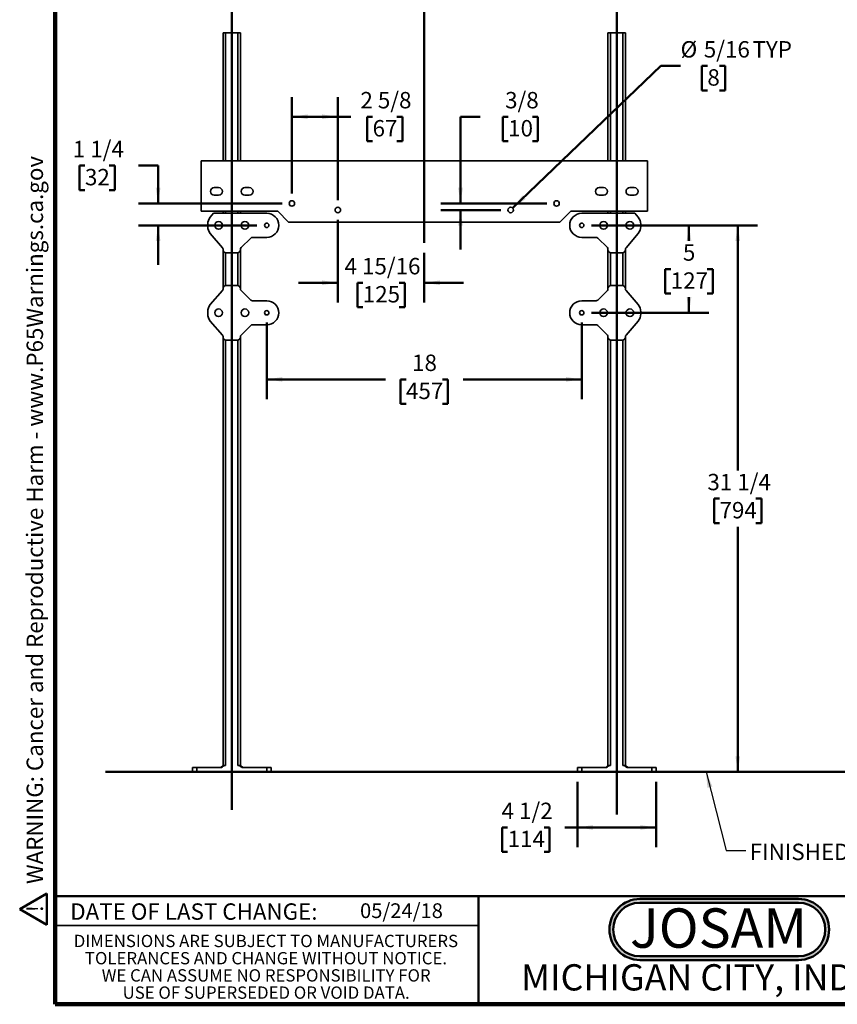
# Model space of a CAD drawing. Units: inches. Extents: x 0.2 to 8.4, y 0.1 to 10.9.
# Drawn here: x 0.2 to 5.4, y 0.1 to 6.3 of the extents above; entities that cross this region are included whole.
import ezdxf

# ---------------------------------------------------------------- set-up
doc = ezdxf.new("R2010")
doc.units = ezdxf.units.IN
doc.header["$MEASUREMENT"] = 0
doc.layers.add('WALL', color=7, linetype='Continuous', lineweight=50)
doc.styles.add('SLDTEXTSTYLE0', font='TXT', dxfattribs={"width": 0.605})
doc.styles.add('SLDTEXTSTYLE1', font='TXT', dxfattribs={"width": 0.7})
doc.dimstyles.new('SLDDIMSTYLE0', dxfattribs={"dimtxt": 0.101115, "dimasz": 0.1, "dimexe": 0, "dimexo": 0.0625, "dimgap": 0.025279, "dimtad": 0, "dimtih": 1, "dimtoh": 1, "dimlfac": 9, "dimrnd": 1e-09, "dimzin": 12, "dimdsep": 46, "dimlunit": 5, "dimtxsty": 'SLDTEXTSTYLE0', "dimsah": 1, "dimcen": 0.09, "dimadec": 0, "dimazin": 3, "dimtfac": 1, "dimtdec": 3, "dimtofl": 0, "dimtmove": 0, "dimatfit": 3, "dimfxl": 0, "dimfrac": 2, "dimtolj": 1, "dimtzin": 12, "dimarcsym": 0})
doc.dimstyles.new('SLDDIMSTYLE1', dxfattribs={"dimtxt": 0.101115, "dimasz": 0.1, "dimexe": 0, "dimexo": 0.0625, "dimgap": 0.025279, "dimtad": 0, "dimtih": 1, "dimtoh": 1, "dimdec": 6, "dimlfac": 9, "dimrnd": 1e-09, "dimzin": 12, "dimdsep": 46, "dimlunit": 5, "dimtxsty": 'SLDTEXTSTYLE0', "dimsah": 1, "dimcen": 0.09, "dimadec": 0, "dimazin": 3, "dimtfac": 1, "dimtdec": 3, "dimtofl": 0, "dimtmove": 0, "dimatfit": 3, "dimfxl": 0, "dimfrac": 2, "dimtolj": 1, "dimtzin": 12, "dimarcsym": 0})
doc.dimstyles.new('SLDDIMSTYLE2', dxfattribs={"dimtxt": 0.101115, "dimasz": 0.1, "dimexe": 0, "dimexo": 0.0625, "dimgap": 0.025279, "dimtad": 0, "dimtih": 1, "dimtoh": 1, "dimdec": 6, "dimlfac": 9, "dimrnd": 1e-09, "dimzin": 12, "dimdsep": 46, "dimlunit": 5, "dimtxsty": 'SLDTEXTSTYLE0', "dimsah": 1, "dimcen": 0.09, "dimadec": 0, "dimazin": 3, "dimtfac": 1, "dimtdec": 3, "dimtmove": 0, "dimatfit": 0, "dimfxl": 0, "dimfrac": 2, "dimtolj": 1, "dimtzin": 12, "dimarcsym": 0})
doc.dimstyles.new('SLDDIMSTYLE3', dxfattribs={"dimtxt": 0.101115, "dimasz": 0.1, "dimexe": 0, "dimexo": 0.0625, "dimgap": 0.025279, "dimtad": 0, "dimtih": 1, "dimtoh": 1, "dimlfac": 9, "dimrnd": 1e-09, "dimzin": 12, "dimdsep": 46, "dimlunit": 5, "dimtxsty": 'SLDTEXTSTYLE0', "dimsah": 1, "dimcen": 0, "dimadec": 0, "dimazin": 3, "dimtfac": 1, "dimtdec": 3, "dimtofl": 0, "dimtmove": 0, "dimatfit": 3, "dimfxl": 0, "dimfrac": 2, "dimtolj": 1, "dimtzin": 12, "dimarcsym": 0})
doc.dimstyles.new('SLDDIMSTYLE4', dxfattribs={"dimtxt": 0.18, "dimasz": 0.1, "dimexe": 0, "dimexo": 0.0625, "dimgap": 0, "dimtad": 0, "dimtih": 1, "dimtoh": 1, "dimdec": 0, "dimrnd": 1e-09, "dimzin": 0, "dimdsep": 46, "dimlunit": 5, "dimtxsty": 'Standard', "dimsah": 1, "dimcen": 0.09, "dimadec": 0, "dimazin": 0, "dimtfac": 0.1, "dimtdec": 0, "dimtofl": 0, "dimtmove": 0, "dimatfit": 3, "dimfxl": 0, "dimfrac": 2, "dimtolj": 1, "dimtzin": 0, "dimarcsym": 0})

# ---------------------------------------------------------------- blocks, each defined once
blk = doc.blocks.new('SW_NOTE_1')
at = {"layer": 'WALL', "color": 0}
for p, q in [((-0.12, 0.0091), (0.029, 0.2672)), ((0.029, 0.2672), (0.178, 0.0091)), ((0.178, 0.0091), (-0.12, 0.0091))]:
    blk.add_line(p, q, dxfattribs=at)
at = {"layer": 'WALL', "color": 0, "insert": (0.0342, 0.2014), "char_height": 0.1562, "attachment_point": 2, "style": 'SLDTEXTSTYLE0'}
blk.add_mtext('!', dxfattribs=at)
blk = doc.blocks.new('prop 65')
at = {"layer": 'WALL', "color": 7}
blk.add_blockref('SW_NOTE_1', (0.1268, -0.0212), dxfattribs=at)
at = {"layer": 'WALL', "insert": (0.3958, 0.1802), "char_height": 0.15625, "attachment_point": 1, "style": 'SLDTEXTSTYLE0'}
blk.add_mtext('WARNING: Cancer and Reproductive Harm - www.P65Warnings.ca.gov', dxfattribs=at)
blk = doc.blocks.new('JOSAM')
at = {"layer": 'WALL'}
h = blk.add_hatch(color=256, dxfattribs=at)
edge = h.paths.add_edge_path(flags=0)
edge.add_line((5.0836, 0.7136), (4.0768, 0.7136))
edge.add_arc((4.0768, 0.5197), 0.194, 90, 270)
edge.add_line((4.0768, 0.3257), (5.0836, 0.3257))
edge.add_arc((5.0836, 0.5197), 0.194, 270, 450)
edge = h.paths.add_edge_path(flags=0)
edge.add_arc((5.0836, 0.5197), 0.17, -90, 90, ccw=False)
edge.add_line((5.0836, 0.3497), (4.0768, 0.3497))
edge.add_arc((4.0768, 0.5197), 0.17, 90, 270, ccw=False)
edge.add_line((4.0768, 0.6897), (5.0836, 0.6897))
for p, q in [((4.0768, 0.7136), (5.0836, 0.7136)), ((4.0768, 0.6897), (5.0836, 0.6897)), ((4.0768, 0.3497), (5.0836, 0.3497)), ((4.0768, 0.3257), (5.0836, 0.3257))]:
    blk.add_line(p, q, dxfattribs=at)
for centre, radius, start, end in [((4.0768, 0.5197), 0.194, 90, 270), ((4.0768, 0.5197), 0.17, 90, 270), ((5.0836, 0.5197), 0.194, 270, 90), ((5.0836, 0.5197), 0.17, 270, 90)]:
    blk.add_arc(centre, radius, start, end, dxfattribs=at)
at = {"layer": 'WALL', "insert": (4.5754, 0.6538), "char_height": 0.25, "attachment_point": 2, "style": 'SLDTEXTSTYLE1'}
blk.add_mtext('JOSAM', dxfattribs=at)
blk = doc.blocks.new('SW_NOTE_3')
at = {"color": 0, "linetype": 'Continuous', "lineweight": 0, "char_height": 0.078125, "attachment_point": 2, "style": 'SLDTEXTSTYLE0'}
for s, insert in [('DIMENSIONS ARE SUBJECT TO MANUFACTURERS', (1.2866, 0.1007)), ('TOLERANCES AND CHANGE WITHOUT NOTICE.', (1.287, -0.0087)), ('WE CAN ASSUME NO RESPONSIBILITY FOR', (1.2882, -0.118)), ('USE OF SUPERSEDED OR VOID DATA.', (1.2882, -0.2274))]:
    blk.add_mtext(s, dxfattribs=dict(at, insert=insert))
blk = doc.blocks.new('_D_1')
at = {"layer": 'WALL'}
for p, q in [((3.8048, 5.0108), (4.8581, 5.0108)), ((4.7331, 5.0108), (4.7331, 3.4531)), ((4.6174, 3.2747), (4.5826, 3.2747)), ((4.5826, 3.2747), (4.5826, 3.1194)), ((4.8488, 3.2747), (4.8836, 3.2747)), ((4.8836, 3.2747), (4.8836, 3.1194)), ((4.5826, 3.1194), (4.6174, 3.1194)), ((4.7331, 1.5385), (4.7331, 3.0962)), ((4.8836, 3.1194), (4.8488, 3.1194))]:
    blk.add_line(p, q, dxfattribs=at)
for points in [[(4.7331, 5.0108), (4.7181, 4.9108), (4.7481, 4.9108)], [(4.7331, 1.5385), (4.7481, 1.6385), (4.7181, 1.6385)]]:
    blk.add_solid(points, dxfattribs=at)
at = {"layer": 'WALL', "char_height": 0.10417, "attachment_point": 1, "style": 'SLDTEXTSTYLE0'}
for s, insert in [('31 1/4', (4.5402, 3.4321)), ('794', (4.6174, 3.2536))]:
    blk.add_mtext(s, dxfattribs=dict(at, insert=insert))
blk = doc.blocks.new('_D_3')
at = {"layer": 'WALL'}
for p, q in [((2.1937, 5.0455), (2.1937, 4.5211)), ((2.7423, 4.8369), (2.7423, 4.5211)), ((2.1937, 4.6461), (1.9437, 4.6461)), ((2.3523, 4.6461), (2.3175, 4.6461)), ((2.3175, 4.6461), (2.3175, 4.4908)), ((2.5837, 4.6461), (2.6185, 4.6461)), ((2.6185, 4.6461), (2.6185, 4.4908)), ((2.7423, 4.6461), (2.9923, 4.6461)), ((2.3175, 4.4908), (2.3523, 4.4908)), ((2.6185, 4.4908), (2.5837, 4.4908))]:
    blk.add_line(p, q, dxfattribs=at)
for points in [[(2.1937, 4.6461), (2.0937, 4.6611), (2.0937, 4.6311)], [(2.7423, 4.6461), (2.8423, 4.6311), (2.8423, 4.6611)]]:
    blk.add_solid(points, dxfattribs=at)
at = {"layer": 'WALL', "char_height": 0.10417, "attachment_point": 1, "style": 'SLDTEXTSTYLE0'}
for s, insert in [('4 15/16', (2.2365, 4.8035)), ('125', (2.3523, 4.6251))]:
    blk.add_mtext(s, dxfattribs=dict(at, insert=insert))
blk = doc.blocks.new('_D_4')
at = {"layer": 'WALL'}
for p, q in [((3.7145, 1.476), (3.7145, 1.061)), ((4.2145, 1.476), (4.2145, 1.061)), ((3.272, 1.186), (3.2373, 1.186)), ((3.2373, 1.186), (3.2373, 1.0307)), ((3.5035, 1.186), (3.5382, 1.186)), ((3.5382, 1.186), (3.5382, 1.0307)), ((3.7145, 1.186), (3.6346, 1.186)), ((4.2145, 1.186), (3.7145, 1.186)), ((3.2373, 1.0307), (3.272, 1.0307)), ((3.5382, 1.0307), (3.5035, 1.0307))]:
    blk.add_line(p, q, dxfattribs=at)
for points in [[(3.7145, 1.186), (3.8145, 1.171), (3.8145, 1.201)], [(4.2145, 1.186), (4.1145, 1.201), (4.1145, 1.171)]]:
    blk.add_solid(points, dxfattribs=at)
at = {"layer": 'WALL', "char_height": 0.10417, "attachment_point": 1, "style": 'SLDTEXTSTYLE0'}
for s, insert in [('4 1/2', (3.2334, 1.3434)), ('114', (3.272, 1.165))]:
    blk.add_mtext(s, dxfattribs=dict(at, insert=insert))
blk = doc.blocks.new('_D_5')
at = {"layer": 'WALL'}
for p, q in [((3.8048, 5.0108), (4.5484, 5.0108)), ((4.4234, 5.0108), (4.4234, 4.9114)), ((4.3076, 4.733), (4.2729, 4.733)), ((4.2729, 4.733), (4.2729, 4.5777)), ((4.5391, 4.733), (4.5738, 4.733)), ((4.5738, 4.733), (4.5738, 4.5777)), ((4.2729, 4.5777), (4.3076, 4.5777)), ((4.5738, 4.5777), (4.5391, 4.5777)), ((4.4234, 4.4552), (4.4234, 4.5546)), ((3.8048, 4.4552), (4.5484, 4.4552))]:
    blk.add_line(p, q, dxfattribs=at)
for points in [[(4.4234, 5.0108), (4.4084, 4.9108), (4.4384, 4.9108)], [(4.4234, 4.4552), (4.4384, 4.5552), (4.4084, 4.5552)]]:
    blk.add_solid(points, dxfattribs=at)
at = {"layer": 'WALL', "attachment_point": 1, "style": 'SLDTEXTSTYLE0'}
for s, insert, char_height in [('5', (4.3848, 4.8904), 0.1042), ('127', (4.3076, 4.712), 0.10417)]:
    blk.add_mtext(s, dxfattribs=dict(at, insert=insert, char_height=char_height))
blk = doc.blocks.new('_D_6')
at = {"layer": 'WALL'}
for p, q in [((0.5881, 5.3902), (0.5534, 5.3902)), ((0.5534, 5.3902), (0.5534, 5.2349)), ((0.7424, 5.3902), (0.7771, 5.3902)), ((0.7771, 5.3902), (0.7771, 5.2349)), ((0.9276, 5.3902), (1.0526, 5.3902)), ((1.0526, 5.3902), (1.0526, 5.1497)), ((0.5534, 5.2349), (0.5881, 5.2349)), ((0.7771, 5.2349), (0.7424, 5.2349)), ((1.8395, 5.1497), (0.9276, 5.1497)), ((1.6798, 5.0108), (0.9276, 5.0108)), ((1.0526, 5.0108), (1.0526, 4.7608))]:
    blk.add_line(p, q, dxfattribs=at)
for points in [[(1.0526, 5.1497), (1.0676, 5.2497), (1.0376, 5.2497)], [(1.0526, 5.0108), (1.0376, 4.9108), (1.0676, 4.9108)]]:
    blk.add_solid(points, dxfattribs=at)
at = {"layer": 'WALL', "char_height": 0.10417, "attachment_point": 1, "style": 'SLDTEXTSTYLE0'}
for s, insert in [('1 1/4', (0.5109, 5.5476)), ('32', (0.5881, 5.3692))]:
    blk.add_mtext(s, dxfattribs=dict(at, insert=insert))
blk = doc.blocks.new('_D_7')
at = {"layer": 'WALL'}
for p, q in [((1.7423, 4.3927), (1.7423, 3.9073)), ((3.7423, 4.3927), (3.7423, 3.9073)), ((1.7423, 4.0323), (2.4954, 4.0323)), ((2.6266, 4.0323), (2.5919, 4.0323)), ((2.5919, 4.0323), (2.5919, 3.877)), ((2.8581, 4.0323), (2.8928, 4.0323)), ((2.8928, 4.0323), (2.8928, 3.877)), ((3.7423, 4.0323), (2.9892, 4.0323)), ((2.5919, 3.877), (2.6266, 3.877)), ((2.8928, 3.877), (2.8581, 3.877))]:
    blk.add_line(p, q, dxfattribs=at)
for points in [[(1.7423, 4.0323), (1.8423, 4.0173), (1.8423, 4.0473)], [(3.7423, 4.0323), (3.6423, 4.0473), (3.6423, 4.0173)]]:
    blk.add_solid(points, dxfattribs=at)
at = {"layer": 'WALL', "char_height": 0.10417, "attachment_point": 1, "style": 'SLDTEXTSTYLE0'}
for s, insert in [('18', (2.6652, 4.1897)), ('457', (2.6266, 4.0113))]:
    blk.add_mtext(s, dxfattribs=dict(at, insert=insert))
blk = doc.blocks.new('_D_8')
at = {"layer": 'WALL'}
for p, q in [((1.902, 5.2122), (1.902, 5.8256)), ((2.1937, 5.1705), (2.1937, 5.8256)), ((1.902, 5.7006), (2.1937, 5.7006)), ((2.1937, 5.7006), (2.2755, 5.7006)), ((2.4144, 5.7006), (2.3797, 5.7006)), ((2.3797, 5.7006), (2.3797, 5.5453)), ((2.5687, 5.7006), (2.6034, 5.7006)), ((2.6034, 5.7006), (2.6034, 5.5453)), ((2.3797, 5.5453), (2.4144, 5.5453)), ((2.6034, 5.5453), (2.5687, 5.5453))]:
    blk.add_line(p, q, dxfattribs=at)
for points in [[(1.902, 5.7006), (2.002, 5.6856), (2.002, 5.7156)], [(2.1937, 5.7006), (2.0937, 5.7156), (2.0937, 5.6856)]]:
    blk.add_solid(points, dxfattribs=at)
at = {"layer": 'WALL', "char_height": 0.10417, "attachment_point": 1, "style": 'SLDTEXTSTYLE0'}
for s, insert in [('2 5/8', (2.3372, 5.858)), ('67', (2.4144, 5.6796))]:
    blk.add_mtext(s, dxfattribs=dict(at, insert=insert))
blk = doc.blocks.new('_D_9')
at = {"layer": 'WALL'}
for p, q in [((3.0976, 5.7006), (2.9726, 5.7006)), ((2.9726, 5.7006), (2.9726, 5.1497)), ((3.2751, 5.7006), (3.2404, 5.7006)), ((3.2404, 5.7006), (3.2404, 5.5453)), ((3.4294, 5.7006), (3.4641, 5.7006)), ((3.4641, 5.7006), (3.4641, 5.5453)), ((3.2404, 5.5453), (3.2751, 5.5453)), ((3.4641, 5.5453), (3.4294, 5.5453)), ((3.5201, 5.1497), (2.8476, 5.1497)), ((3.2284, 5.108), (2.8476, 5.108)), ((2.9726, 5.108), (2.9726, 4.858))]:
    blk.add_line(p, q, dxfattribs=at)
for points in [[(2.9726, 5.1497), (2.9876, 5.2497), (2.9576, 5.2497)], [(2.9726, 5.108), (2.9576, 5.008), (2.9876, 5.008)]]:
    blk.add_solid(points, dxfattribs=at)
at = {"layer": 'WALL', "char_height": 0.10417, "attachment_point": 1, "style": 'SLDTEXTSTYLE0'}
for s, insert in [('3/8', (3.2558, 5.858)), ('10', (3.2751, 5.6796))]:
    blk.add_mtext(s, dxfattribs=dict(at, insert=insert))
blk = doc.blocks.new('_D_10')
at = {"layer": 'WALL'}
for p, q in [((3.3035, 5.12), (4.245, 6.0235)), ((4.245, 6.0235), (4.37, 6.0235)), ((4.5402, 6.0235), (4.5055, 6.0235)), ((4.5055, 6.0235), (4.5055, 5.8682)), ((4.6174, 6.0235), (4.6521, 6.0235)), ((4.6521, 6.0235), (4.6521, 5.8682)), ((4.5055, 5.8682), (4.5402, 5.8682)), ((4.6521, 5.8682), (4.6174, 5.8682))]:
    blk.add_line(p, q, dxfattribs=at)
blk.add_solid([(3.3035, 5.12), (3.386, 5.1784), (3.3652, 5.2001)], dxfattribs=at)
at = {"layer": 'WALL', "attachment_point": 1, "style": 'SLDTEXTSTYLE0'}
for s, insert, char_height in [('%%c', (4.37, 6.1809), 0.10417), ('5/16', (4.5175, 6.1809), 0.10417), ('TYP', (4.8266, 6.1809), 0.10417), ('8', (4.5402, 6.0025), 0.1042)]:
    blk.add_mtext(s, dxfattribs=dict(at, insert=insert, char_height=char_height))

msp = doc.modelspace()

# ---------------------------------------------------------------- linework, layer by layer
at = {"color": 7, "linetype": 'Continuous', "lineweight": 100}
for p, q in [((0.3984375, 0.0625), (0.3984375, 10.9375)), ((8.3984375, 0.0625), (0.3984375, 0.0625))]:
    msp.add_line(p, q, dxfattribs=at)
at = {"color": 7, "linetype": 'Continuous', "lineweight": 35}
for p, q in [((1.46453567, 6.23298952), (1.46453567, 5.42048952)), ((1.46453567, 6.23298952), (1.48120233, 6.23298952)), ((1.48120233, 6.23298952), (1.55898011, 6.23298952)), ((1.55898011, 6.23298952), (1.57564678, 6.23298952)), ((1.57564678, 6.23298952), (1.57564678, 5.42048952)), ((3.90898011, 6.23298952), (3.90898011, 5.42048952)), ((3.90898011, 6.23298952), (3.92564678, 6.23298952)), ((3.92564678, 6.23298952), (4.00342456, 6.23298952)), ((4.00342456, 6.23298952), (4.02009122, 6.23298952)), ((4.02009122, 6.23298952), (4.02009122, 5.42048952)), ((1.32564678, 5.42048952), (1.32564678, 5.10104507)), ((4.15898011, 5.42048952), (1.32564678, 5.42048952)), ((4.15898011, 5.10104507), (4.15898011, 5.42048952)), ((1.43675789, 5.25035063), (1.40898011, 5.25035063)), ((1.40898011, 5.20173952), (1.43675789, 5.20173952)), ((1.63120233, 5.25035063), (1.60342456, 5.25035063)), ((1.60342456, 5.20173952), (1.63120233, 5.20173952)), ((3.88120233, 5.25035063), (3.85342456, 5.25035063)), ((3.85342456, 5.20173952), (3.88120233, 5.20173952)), ((4.07564678, 5.25035063), (4.047869, 5.25035063)), ((4.047869, 5.20173952), (4.07564678, 5.20173952)), ((1.81175789, 5.10104507), (1.32564678, 5.10104507)), ((1.38408565, 5.06296841), (1.4048681, 5.08715618)), ((1.4048681, 5.08715618), (1.6508223, 5.08715618)), ((1.46453567, 5.10104507), (1.46453567, 5.08715618)), ((1.57564678, 5.10104507), (1.57564678, 5.08715618)), ((1.6508223, 5.08715618), (1.74231344, 5.08715618)), ((1.88120233, 5.03160063), (1.81175789, 5.10104507)), ((3.60342456, 5.03160063), (3.672869, 5.10104507)), ((3.672869, 5.10104507), (4.15898011, 5.10104507)), ((3.74231344, 5.08715618), (3.83380459, 5.08715618)), ((4.07975879, 5.08715618), (3.83380459, 5.08715618)), ((3.90898011, 5.10104507), (3.90898011, 5.08715618)), ((4.02009122, 5.10104507), (4.02009122, 5.08715618)), ((4.07975879, 5.08715618), (4.10054124, 5.06296841)), ((1.36731344, 5.00382285), (1.36731344, 5.01771174)), ((1.88120233, 5.03160063), (3.60342456, 5.03160063)), ((4.11731344, 5.01771174), (4.11731344, 5.00382285)), ((1.46119399, 4.86882319), (1.38408565, 4.95856618)), ((4.10054124, 4.95856618), (4.0234329, 4.86882319)), ((1.64103874, 4.93032593), (1.57969926, 4.86898644)), ((1.74231344, 4.93437841), (1.6508223, 4.93437841)), ((3.83380459, 4.93437841), (3.74231344, 4.93437841)), ((3.90492763, 4.86898644), (3.84358815, 4.93032593)), ((1.46453567, 4.85791024), (1.46453567, 4.8598063)), ((1.46453567, 4.85791024), (1.46453567, 4.6080688)), ((1.55489272, 4.83715618), (1.48528972, 4.83715618)), ((1.57564678, 4.85920289), (1.57564678, 4.85791024)), ((1.57564678, 4.85791024), (1.57564678, 4.6080688)), ((3.90898011, 4.85791024), (3.90898011, 4.85920289)), ((3.90898011, 4.85791024), (3.90898011, 4.6080688)), ((3.99933717, 4.83715618), (3.92973417, 4.83715618)), ((4.02009122, 4.8598063), (4.02009122, 4.85791024)), ((4.02009122, 4.85791024), (4.02009122, 4.6080688)), ((1.48528972, 4.62882285), (1.55489272, 4.62882285)), ((3.92973417, 4.62882285), (3.99933717, 4.62882285)), ((1.38408565, 4.50741285), (1.46119399, 4.59715584)), ((1.46453567, 4.60617273), (1.46453567, 4.6080688)), ((1.57564678, 4.6080688), (1.57564678, 4.60677615)), ((1.57969926, 4.59699259), (1.64103874, 4.53565311)), ((3.84358815, 4.53565311), (3.90492763, 4.59699259)), ((3.90898011, 4.60677615), (3.90898011, 4.6080688)), ((4.02009122, 4.6080688), (4.02009122, 4.60617273)), ((4.0234329, 4.59715584), (4.10054124, 4.50741285)), ((1.6508223, 4.53160063), (1.74231344, 4.53160063)), ((3.74231344, 4.53160063), (3.83380459, 4.53160063)), ((1.36731344, 4.4482673), (1.36731344, 4.46215618)), ((4.11731344, 4.46215618), (4.11731344, 4.4482673)), ((1.46119399, 4.31326764), (1.38408565, 4.40301063)), ((1.74231344, 4.37882285), (1.6508223, 4.37882285)), ((3.83380459, 4.37882285), (3.74231344, 4.37882285)), ((4.10054124, 4.40301063), (4.0234329, 4.31326764)), ((1.64103874, 4.37477037), (1.57969926, 4.31343089)), ((3.90492763, 4.31343089), (3.84358815, 4.37477037)), ((1.46453567, 4.30235469), (1.46453567, 4.30425075)), ((1.46453567, 4.30235469), (1.46453567, 1.58021174)), ((1.55489272, 4.28160063), (1.48528972, 4.28160063)), ((1.57564678, 4.30364733), (1.57564678, 4.30235469)), ((1.57564678, 4.30235469), (1.57564678, 1.58021174)), ((3.90898011, 4.30235469), (3.90898011, 4.30364733)), ((3.90898011, 4.30235469), (3.90898011, 1.58021174)), ((3.99933717, 4.28160063), (3.92973417, 4.28160063)), ((4.02009122, 4.30425075), (4.02009122, 4.30235469)), ((4.02009122, 4.30235469), (4.02009122, 1.58021174)), ((1.27009122, 1.53854507), (1.27009122, 1.56632285)), ((1.27009122, 1.56632285), (1.297869, 1.56632285)), ((1.297869, 1.56632285), (1.297869, 1.53854507)), ((1.297869, 1.56632285), (1.45559249, 1.56632285)), ((1.46453567, 1.58021174), (1.45064678, 1.56632285)), ((1.46453567, 1.58021174), (1.48120233, 1.58021174)), ((1.55898011, 1.58021174), (1.57564678, 1.58021174)), ((1.57564678, 1.58021174), (1.58953567, 1.56632285)), ((1.58458996, 1.56632285), (1.74231344, 1.56632285)), ((1.74231344, 1.53854507), (1.74231344, 1.56632285)), ((1.74231344, 1.56632285), (1.77009122, 1.56632285)), ((1.77009122, 1.56632285), (1.77009122, 1.53854507)), ((3.71453567, 1.53854507), (3.71453567, 1.56632285)), ((3.71453567, 1.56632285), (3.74231344, 1.56632285)), ((3.74231344, 1.56632285), (3.74231344, 1.53854507)), ((3.74231344, 1.56632285), (3.90003693, 1.56632285)), ((3.90898011, 1.58021174), (3.89509122, 1.56632285)), ((3.90898011, 1.58021174), (3.92564678, 1.58021174)), ((4.00342456, 1.58021174), (4.02009122, 1.58021174)), ((4.02009122, 1.58021174), (4.03398011, 1.56632285)), ((4.0290344, 1.56632285), (4.18675789, 1.56632285)), ((4.18675789, 1.53854507), (4.18675789, 1.56632285)), ((4.18675789, 1.56632285), (4.21453567, 1.56632285)), ((4.21453567, 1.56632285), (4.21453567, 1.53854507)), ((1.297869, 1.53854507), (1.27009122, 1.53854507)), ((1.297869, 1.53854507), (1.74231344, 1.53854507)), ((1.77009122, 1.53854507), (1.74231344, 1.53854507)), ((3.74231344, 1.53854507), (3.71453567, 1.53854507)), ((3.74231344, 1.53854507), (4.18675789, 1.53854507)), ((4.21453567, 1.53854507), (4.18675789, 1.53854507)), ((0.3984375, 0.5625), (3.0859375, 0.5625))]:
    msp.add_line(p, q, dxfattribs=at)
at = {"color": 8, "linetype": 'Continuous', "lineweight": 35}
for p, q in [((1.48120233, 6.23298952), (1.48120233, 5.42048952)), ((1.55898011, 6.23298952), (1.55898011, 5.42048952)), ((3.92564678, 6.23298952), (3.92564678, 5.42048952)), ((4.00342456, 6.23298952), (4.00342456, 5.42048952)), ((1.48120233, 5.10104507), (1.48120233, 5.08715618)), ((1.55898011, 5.10104507), (1.55898011, 5.08715618)), ((3.92564678, 5.10104507), (3.92564678, 5.08715618)), ((4.00342456, 5.10104507), (4.00342456, 5.08715618)), ((1.48120233, 4.83756015), (1.48120233, 4.62841889)), ((1.55898011, 4.83756015), (1.55898011, 4.62841889)), ((3.92564678, 4.83756015), (3.92564678, 4.62841889)), ((4.00342456, 4.83756015), (4.00342456, 4.62841889)), ((1.48120233, 4.28200459), (1.48120233, 1.58021174)), ((1.55898011, 4.28200459), (1.55898011, 1.58021174)), ((3.92564678, 4.28200459), (3.92564678, 1.58021174)), ((4.00342456, 4.28200459), (4.00342456, 1.58021174))]:
    msp.add_line(p, q, dxfattribs=at)
at = {"color": 7, "linetype": 'Continuous', "lineweight": 50}
for p, q in [((0.3984375, 0.75), (8.3984375, 0.75)), ((3.0859375, 0.75), (3.0859375, 0.0625))]:
    msp.add_line(p, q, dxfattribs=at)
at = {"color": 7, "linetype": 'Continuous', "lineweight": 35}
for centre, radius in [((1.90203567, 5.14965618), 0.01736111), ((3.58259122, 5.14965618), 0.01736111), ((2.19370233, 5.10798952), 0.01736111), ((3.29092456, 5.10798952), 0.01736111), ((1.43675789, 5.0107673), 0.02430556), ((1.60342456, 5.0107673), 0.02430556), ((1.74231344, 5.0107673), 0.01394444), ((3.74231344, 5.0107673), 0.01394444), ((3.88120233, 5.0107673), 0.02430556), ((4.047869, 5.0107673), 0.02430556), ((1.43675789, 4.45521174), 0.02430556), ((1.60342456, 4.45521174), 0.02430556), ((1.74231344, 4.45521174), 0.01394444), ((3.74231344, 4.45521174), 0.01394444), ((3.88120233, 4.45521174), 0.02430556), ((4.047869, 4.45521174), 0.02430556)]:
    msp.add_circle(centre, radius, dxfattribs=at)
for centre, radius, start, end in [((1.40898011, 5.22604507), 0.02430556, 90, 270), ((1.43675789, 5.22604507), 0.02430556, 270, 90), ((1.60342456, 5.22604507), 0.02430556, 90, 270), ((1.63120233, 5.22604507), 0.02430556, 270, 90), ((3.85342456, 5.22604507), 0.02430556, 90, 270), ((3.88120233, 5.22604507), 0.02430556, 270, 90), ((4.047869, 5.22604507), 0.02430556, 90, 270), ((4.07564678, 5.22604507), 0.02430556, 270, 90), ((1.74231344, 5.0107673), 0.07638889, 270, 90), ((3.74231344, 5.0107673), 0.07638889, 90, 270), ((1.43675789, 5.01771174), 0.06944444, 139.330401102, 180), ((1.43675789, 5.00382285), 0.06944444, 180, 220.669598898), ((4.047869, 5.01771174), 0.06944444, 0, 40.669598898), ((4.047869, 5.00382285), 0.06944444, 319.330401102, 0), ((1.43675789, 4.46215618), 0.06944444, 139.330401102, 180), ((1.74231344, 4.45521174), 0.07638889, 270, 90), ((3.74231344, 4.45521174), 0.07638889, 90, 270), ((4.047869, 4.46215618), 0.06944444, 0, 40.669598898), ((1.43675789, 4.4482673), 0.06944444, 180, 220.669598898), ((4.047869, 4.4482673), 0.06944444, 319.330401102, 0)]:
    msp.add_arc(centre, radius, start, end, dxfattribs=at)
for centre, major_axis, ratio, start_param, end_param in [((1.65086616, 4.92043646), (-0.00533883, 0.01288907), 0.9955461673, 5.8920619196, 6.6743086948), ((3.83376072, 4.92043646), (0.00533883, 0.01288907), 0.9955461673, 5.8920619196, 6.6743086948), ((1.45059372, 4.85976705), (0.01307987, 0.00484742), 0.9956754418, 5.9296859882, 6.6366846262), ((1.48544858, 4.8580691), (-0.01484372, -0.01484372), 0.9924325091, 5.5015852421, 7.0647853723), ((1.55473386, 4.8580691), (0.01484372, -0.01484372), 0.9924325091, 5.5015852421, 7.0647853723), ((1.58958872, 4.85915902), (-0.01288907, 0.00533883), 0.9955461673, 5.8920619196, 6.6743086948), ((3.89503817, 4.85915902), (0.01288907, 0.00533883), 0.9955461673, 5.8920619196, 6.6743086948), ((3.92989302, 4.8580691), (-0.01484372, -0.01484372), 0.9924325091, 5.5015852421, 7.0647853723), ((3.99917831, 4.8580691), (0.01484372, -0.01484372), 0.9924325091, 5.5015852421, 7.0647853723), ((4.03403316, 4.85976705), (-0.01307987, 0.00484742), 0.9956754418, 5.9296859882, 6.6366846262), ((1.48544858, 4.60790994), (-0.01484372, 0.01484372), 0.9924325091, 5.5015852421, 7.0647853723), ((1.55473386, 4.60790994), (0.01484372, 0.01484372), 0.9924325091, 5.5015852421, 7.0647853723), ((3.92989302, 4.60790994), (-0.01484372, 0.01484372), 0.9924325091, 5.5015852421, 7.0647853723), ((3.99917831, 4.60790994), (0.01484372, 0.01484372), 0.9924325091, 5.5015852421, 7.0647853723), ((1.45059372, 4.60621198), (0.01307987, -0.00484742), 0.9956754418, 5.9296859882, 6.6366846262), ((1.58958872, 4.60682002), (-0.01288907, -0.00533883), 0.9955461673, 5.8920619196, 6.6743086948), ((3.89503817, 4.60682002), (0.01288907, -0.00533883), 0.9955461673, 5.8920619196, 6.6743086948), ((4.03403316, 4.60621198), (-0.01307987, -0.00484742), 0.9956754418, 5.9296859882, 6.6366846262), ((1.65086616, 4.54554257), (-0.00533883, -0.01288907), 0.9955461673, 5.8920619196, 6.6743086948), ((3.83376072, 4.54554257), (0.00533883, -0.01288907), 0.9955461673, 5.8920619196, 6.6743086948), ((1.65086616, 4.36488091), (-0.00533883, 0.01288907), 0.9955461673, 5.8920619196, 6.6743086948), ((3.83376072, 4.36488091), (0.00533883, 0.01288907), 0.9955461673, 5.8920619196, 6.6743086948), ((1.45059372, 4.3042115), (0.01307987, 0.00484742), 0.9956754418, 5.9296859882, 6.6366846262), ((1.48544858, 4.30251354), (-0.01484372, -0.01484372), 0.9924325091, 5.5015852421, 7.0647853723), ((1.55473386, 4.30251354), (0.01484372, -0.01484372), 0.9924325091, 5.5015852421, 7.0647853723), ((1.58958872, 4.30360347), (-0.01288907, 0.00533883), 0.9955461673, 5.8920619196, 6.6743086948), ((3.89503817, 4.30360347), (0.01288907, 0.00533883), 0.9955461673, 5.8920619196, 6.6743086948), ((3.92989302, 4.30251354), (-0.01484372, -0.01484372), 0.9924325091, 5.5015852421, 7.0647853723), ((3.99917831, 4.30251354), (0.01484372, -0.01484372), 0.9924325091, 5.5015852421, 7.0647853723), ((4.03403316, 4.3042115), (-0.01307987, 0.00484742), 0.9956754418, 5.9296859882, 6.6366846262)]:
    msp.add_ellipse(centre, major_axis=major_axis, ratio=ratio, start_param=start_param, end_param=end_param, dxfattribs=at)
for points, knots in [([(1.48120233, 1.58021174), (1.48020202, 1.58015864), (1.47817253, 1.5800509), (1.47514206, 1.57921246), (1.47215964, 1.57798071), (1.46824077, 1.57586522), (1.46261875, 1.57207992), (1.45823408, 1.56848727), (1.45559249, 1.56632285)], [0, 0, 0, 0, 0.1010429214, 0.205000147, 0.3159159404, 0.4269655137, 0.6547701802, 1, 1, 1, 1]), ([(1.58458996, 1.56632285), (1.58269622, 1.56788131), (1.57890286, 1.57100307), (1.57371472, 1.5747408), (1.56904099, 1.57751079), (1.56540842, 1.57911114), (1.56201181, 1.58004794), (1.55999904, 1.58015669), (1.55898011, 1.58021174)], [0, 0, 0, 0, 0.2480166163, 0.4968039463, 0.6458146228, 0.7966907648, 0.8970781485, 1, 1, 1, 1]), ([(3.92564678, 1.58021174), (3.92464646, 1.58015864), (3.92261697, 1.5800509), (3.9195865, 1.57921246), (3.91660408, 1.57798071), (3.91268521, 1.57586522), (3.9070632, 1.57207992), (3.90267852, 1.56848727), (3.90003693, 1.56632285)], [0, 0, 0, 0, 0.1010429214, 0.205000147, 0.3159159404, 0.4269655137, 0.6547701802, 1, 1, 1, 1]), ([(4.0290344, 1.56632285), (4.02714066, 1.56788131), (4.02334731, 1.57100307), (4.01815916, 1.5747408), (4.01348544, 1.57751079), (4.00985286, 1.57911114), (4.00645625, 1.58004794), (4.00444348, 1.58015669), (4.00342456, 1.58021174)], [0, 0, 0, 0, 0.2480166163, 0.4968039463, 0.6458146228, 0.7966907648, 0.8970781485, 1, 1, 1, 1])]:
    msp.add_open_spline(points, degree=3, knots=knots, dxfattribs=at)
at = {"layer": 'WALL'}
for p, q in [((1.52009122, 6.46018376), (1.52009122, 1.29838569)), ((2.74231344, 6.46018376), (2.74231344, 4.89935907)), ((3.96453567, 6.46018376), (3.96453567, 1.26846222)), ((0.71938864, 1.53854507), (7.49847279, 1.53854507))]:
    msp.add_line(p, q, dxfattribs=at)

# ---------------------------------------------------------------- block references
at = {"color": 7, "linetype": 'Continuous', "lineweight": 0}
msp.add_blockref('SW_NOTE_3', (0.45038126, 0.40322916), dxfattribs=at)
at = {"layer": 'WALL', "xscale": 0.6666666666666666, "yscale": 0.6666666666666666, "zscale": 0.6666666666666666, "rotation": 90.0000000000002}
msp.add_blockref('prop 65', (0.3376861, 0.5625), dxfattribs=at)
at = {"layer": 'WALL'}
msp.add_blockref('JOSAM', (0.03524046, 0.01806657), dxfattribs=at)

# ---------------------------------------------------------------- texts
at = {"color": 7, "linetype": 'Continuous', "lineweight": 0, "attachment_point": 2, "style": 'SLDTEXTSTYLE0'}
for s, insert, char_height in [('DATE OF LAST CHANGE:', (1.27957774, 0.70374066), 0.1041666667), ('MICHIGAN CITY, INDIANA', (4.66492553, 0.31703368), 0.1666666667)]:
    msp.add_mtext(s, dxfattribs=dict(at, insert=insert, char_height=char_height))
at = {"color": 7, "linetype": 'Continuous', "lineweight": 18, "insert": (2.33467811, 0.70409772), "char_height": 0.09375, "attachment_point": 1, "style": 'SLDTEXTSTYLE0'}
msp.add_mtext('05/24/18', dxfattribs=at)
at = {"layer": 'WALL', "insert": (4.80883902, 1.08271629), "char_height": 0.1041666667, "attachment_point": 1, "style": 'SLDTEXTSTYLE0'}
msp.add_mtext('FINISHED FLOOR', dxfattribs=at)

# ---------------------------------------------------------------- dimensions: what is measured, and where the dimension line sits
at = {"layer": 'WALL'}
dim = msp.add_diameter_dim_2p(p1=(3.27839773, 5.09596925), p2=(3.30345138, 5.12000979), text='<> TYP', dimstyle='SLDDIMSTYLE3', dxfattribs=at)
dim.commit()
dim.dimension.update_dxf_attribs({"geometry": '_D_10', "text_midpoint": (4.73310418, 6.02347644), "dimtype": 163})
for base, p1, p2, dimstyle, picture, middle in [((1.90203567, 5.70062014), (2.19370233, 5.10798952), (1.90203567, 5.14965618), 'SLDDIMSTYLE1', '_D_8', (2.49154135, 5.70062014)), ((2.74231344, 4.64608238), (2.19370233, 5.10798952), (2.74231344, 4.89935907), 'SLDDIMSTYLE2', '_D_3', (2.46800789, 4.64608238)), ((3.74231344, 4.03228792), (1.74231344, 4.45521174), (3.74231344, 4.45521174), 'SLDDIMSTYLE0', '_D_7', (2.74231344, 4.03228792)), ((4.21453567, 1.18598232), (3.71453567, 1.53854507), (4.21453567, 1.53854507), 'SLDDIMSTYLE1', '_D_4', (3.38773827, 1.18598232))]:
    dim = msp.add_linear_dim(base=base, p1=p1, p2=p2, dimstyle=dimstyle, dxfattribs=at)
    dim.commit()
    dim.dimension.update_dxf_attribs({"geometry": picture, "text_midpoint": middle, "dimtype": 160})
for base, p1, p2, dimstyle, picture, middle in [((2.97264156, 5.10798952), (3.58259122, 5.14965618), (3.29092456, 5.10798952), 'SLDDIMSTYLE2', '_D_9', (2.97264156, 5.70062014)), ((1.05256464, 5.14965618), (1.74231344, 5.0107673), (1.90203567, 5.14965618), 'SLDDIMSTYLE2', '_D_6', (1.05256464, 5.39018529)), ((4.73310418, 1.53854507), (3.74231344, 5.0107673), (7.49847279, 1.53854507), 'SLDDIMSTYLE1', '_D_1', (4.73310418, 3.27465618)), ((4.42337601, 5.0107673), (3.74231344, 4.45521174), (3.74231344, 5.0107673), 'SLDDIMSTYLE0', '_D_5', (4.42337601, 4.73298952))]:
    dim = msp.add_linear_dim(base=base, p1=p1, p2=p2, angle=90, dimstyle=dimstyle, dxfattribs=at)
    dim.commit()
    dim.dimension.update_dxf_attribs({"geometry": picture, "text_midpoint": middle, "dimtype": 160})

# ---------------------------------------------------------------- leaders
msp.add_leader([(4.53139045, 1.53854507), (4.65943401, 1.03945625), (4.78443401, 1.03945625)], dimstyle='SLDDIMSTYLE4', dxfattribs=at)

doc.saveas('drawing.dxf')
